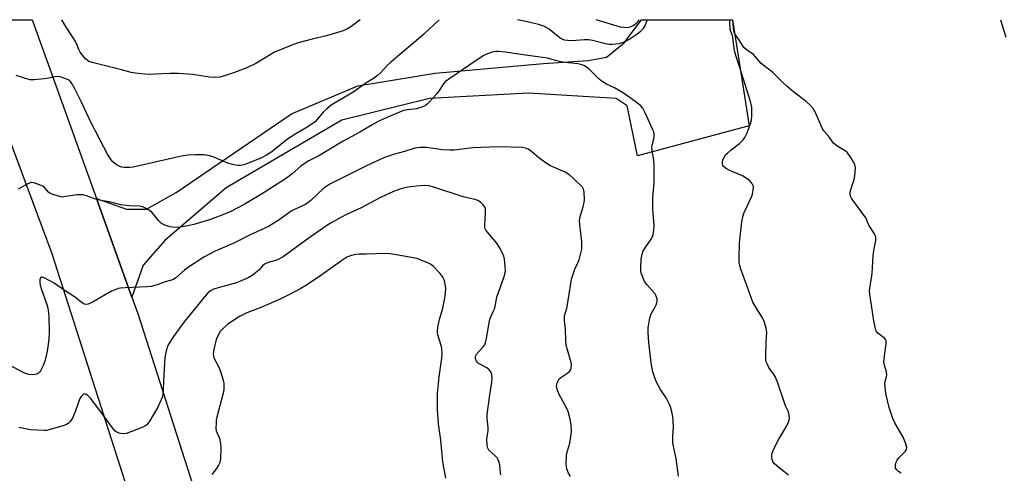
# Model space of a CAD drawing. Units: inches. Extents: x 1333763 to 1339763, y 533445 to 537446.
# Drawn here: x 1335614 to 1335974, y 537279 to 537445 of the extents above; entities that cross this region are included whole.
import ezdxf

# ---------------------------------------------------------------- set-up
doc = ezdxf.new("R2010")
doc.units = ezdxf.units.IN
doc.header["$MEASUREMENT"] = 0
for name, color, linetype in [('TRANS-Driveway', 251, 'Continuous'), ('TRANS-Road', 130, 'Continuous'), ('Undefined', 1, 'Continuous')]:
    doc.layers.add(name, color=color, linetype=linetype)

msp = doc.modelspace()

# ---------------------------------------------------------------- linework, layer by layer
at = {"layer": 'TRANS-Driveway'}
msp.add_lwpolyline([(1335655.17, 537343.95), (1335642.18, 537380.05), (1335653.2, 537376.05), (1335660.49, 537376.05), (1335671.28, 537382.17), (1335713.55, 537411.03), (1335737.75, 537421.24), (1335766.02, 537425.9), (1335805.67, 537429.4), (1335822, 537430.56), (1335828.7, 537431.73), (1335835.12, 537436.98), (1335841.49, 537445.42), (1335874.71, 537445.42), (1335880.89, 537406.66), (1335840.07, 537395.58), (1335836.28, 537413.95), (1335832.2, 537416.57), (1335800.13, 537418.61), (1335763.98, 537416.57), (1335731.91, 537408.7), (1335689.64, 537383.92), (1335667.19, 537364.68), (1335659.32, 537355.64)], close=True, dxfattribs=at)
at = {"layer": 'TRANS-Road'}
msp.add_lwpolyline([(1335783.28, 536865.38), (1335679.57, 537192.24), (1335625.94, 537359.74), (1335594.03, 537445.44), (1335618.7, 537445.44), (1335623.39, 537432.26), (1335642.18, 537380.05), (1335655.17, 537343.95), (1335657.33, 537337.96), (1335702.64, 537196.37), (1335798.42, 536892.33)], dxfattribs=at)
at = {"layer": 'Undefined'}
for points, elevation in [([(1335767.47, 537445.43), (1335761.92, 537440.16), (1335758.33, 537437.03), (1335753.14, 537432.75), (1335749.66, 537429.73), (1335748.64, 537428.78), (1335746.02, 537426.02), (1335745, 537425.04), (1335743.87, 537424.22), (1335740.31, 537421.92), (1335736.25, 537419.1), (1335729.23, 537414.94), (1335728, 537414.14), (1335726.38, 537412.84), (1335725.06, 537411.66), (1335722.8, 537408.78), (1335722.25, 537408.23), (1335721.37, 537407.55), (1335719.52, 537406.28), (1335715.07, 537403.63), (1335712.1, 537401.72), (1335710.91, 537400.84), (1335706.28, 537397.11), (1335704.35, 537395.85), (1335702.57, 537394.93), (1335697.4, 537392.81), (1335696.06, 537392.35), (1335694.73, 537392.06), (1335693.89, 537392.05), (1335693.02, 537392.18), (1335690.44, 537392.79), (1335684.85, 537395.2), (1335683.51, 537395.66), (1335681.6, 537395.95), (1335678.43, 537396.05), (1335675.64, 537395.88), (1335673.26, 537395.54), (1335655.63, 537391.47), (1335654.45, 537391.37), (1335652.38, 537391.38), (1335651.51, 537391.46), (1335650.7, 537391.68), (1335649.52, 537392.36), (1335648.23, 537393.39), (1335647.25, 537394.63), (1335646.23, 537396.27), (1335644.87, 537398.74), (1335640.24, 537407.71), (1335636.67, 537415.32), (1335634.29, 537420.09), (1335633.17, 537422.08), (1335632.69, 537422.76), (1335632.31, 537423.14), (1335631.61, 537423.56), (1335630.28, 537424.06), (1335628.91, 537424.47), (1335627.81, 537424.65), (1335626.96, 537424.58), (1335624.09, 537423.94), (1335622.03, 537423.65), (1335619.37, 537423.39), (1335617.91, 537423.48), (1335615.9, 537424), (1335612.78, 537424.98)], 412), ([(1335738.64, 537445.43), (1335735.17, 537442.87), (1335733.93, 537442.14), (1335732.38, 537441.4), (1335726.27, 537439.5), (1335721.05, 537438.3), (1335715.89, 537436.93), (1335714.19, 537436.39), (1335707.3, 537433.5), (1335700.49, 537429.44), (1335697.21, 537427.87), (1335692.7, 537426.06), (1335689.34, 537424.96), (1335687.34, 537424.43), (1335685.31, 537424.3), (1335683.54, 537424.45), (1335677.37, 537425.39), (1335672.06, 537425.73), (1335669.11, 537425.77), (1335661.11, 537425.41), (1335656.35, 537425.83), (1335654.89, 537426.07), (1335651.39, 537427.12), (1335640.57, 537429.83), (1335639.46, 537430.18), (1335638.74, 537430.59), (1335638.15, 537431.16), (1335637.07, 537432.45), (1335636.25, 537433.59), (1335635.8, 537434.47), (1335635.13, 537436.17), (1335634.47, 537437.5), (1335630.33, 537443.86), (1335629.51, 537445.44)], 414), ([(1335843.56, 537445.42), (1335842.77, 537443.46), (1335842.11, 537442.16), (1335841.14, 537441.06), (1335839.81, 537439.97), (1335837.26, 537438.26), (1335835.12, 537437.27), (1335833.17, 537436.64), (1335832.05, 537436.44), (1335830.65, 537436.31), (1335829.68, 537436.37), (1335828.83, 537436.52), (1335823.56, 537437.8), (1335822.2, 537438.03), (1335820.48, 537438.06), (1335816.03, 537437.72), (1335814.37, 537437.77), (1335813.28, 537437.96), (1335812.46, 537438.29), (1335811.75, 537438.72), (1335807.67, 537441.96), (1335805.72, 537443.02), (1335803.83, 537443.63), (1335800.23, 537444.57), (1335796.18, 537445.42)], 412), ([(1335840.47, 537445.42), (1335840.01, 537444.53), (1335839.44, 537443.94), (1335838.78, 537443.45), (1335837.52, 537442.81), (1335836.68, 537442.58), (1335835.83, 537442.46), (1335834.98, 537442.53), (1335833.86, 537442.76), (1335824.89, 537445.42)], 414), ([(1335895.19, 537278.79), (1335892.48, 537281.03), (1335890.05, 537282.9), (1335889.5, 537283.77), (1335889.24, 537284.52), (1335889.09, 537285.3), (1335889.11, 537286.09), (1335889.27, 537286.89), (1335889.86, 537288.45), (1335891.73, 537291.97), (1335894.59, 537296.89), (1335895.24, 537298.18), (1335895.51, 537298.99), (1335895.58, 537299.53), (1335895.45, 537300.88), (1335895.1, 537302.21), (1335894.14, 537304.2), (1335893.71, 537305.28), (1335891.18, 537312.77), (1335890.46, 537314.64), (1335889.79, 537315.89), (1335888.5, 537317.48), (1335888.03, 537318.2), (1335887.51, 537319.22), (1335887.1, 537320.28), (1335886.96, 537321.11), (1335886.93, 537322.27), (1335887.08, 537327.52), (1335887.27, 537330.96), (1335887.09, 537332.56), (1335886.59, 537334.26), (1335886.18, 537335.37), (1335885.8, 537336.16), (1335882.88, 537340.83), (1335882.23, 537342.11), (1335880.04, 537348.23), (1335877.82, 537354.11), (1335877.4, 537355.49), (1335877.19, 537356.58), (1335877.14, 537358.36), (1335877.35, 537363.7), (1335877.88, 537369.25), (1335878.22, 537371.53), (1335878.69, 537373.75), (1335879.03, 537374.84), (1335880.19, 537377.51), (1335881.79, 537380.85), (1335882.09, 537381.64), (1335882.36, 537383.04), (1335882.37, 537384.44), (1335882.22, 537384.93), (1335881.84, 537385.6), (1335881.15, 537386.41), (1335880.52, 537386.94), (1335878.36, 537388.25), (1335874.05, 537390.12), (1335872.57, 537390.89), (1335871.5, 537391.67), (1335871.21, 537392.06), (1335871.05, 537392.52), (1335871.07, 537393.28), (1335871.26, 537394.07), (1335871.65, 537395.1), (1335872.08, 537395.81), (1335872.9, 537396.66), (1335874.25, 537397.83), (1335877.27, 537400.11), (1335878.6, 537401.51), (1335879.24, 537402.36), (1335879.95, 537403.78), (1335881.31, 537407.35), (1335881.67, 537408.72), (1335881.84, 537410.15), (1335881.76, 537413.39), (1335881.33, 537415.56), (1335877.34, 537428.29), (1335875.93, 537432.35), (1335875.58, 537433.63), (1335875.36, 537434.92), (1335874.91, 537438.86), (1335874.7, 537439.59), (1335874.09, 537441.12), (1335873.92, 537441.92), (1335873.77, 537444.14), (1335873.78, 537445.42)], 412), ([(1335936.47, 537279.46), (1335935.5, 537280.17), (1335934.85, 537280.74), (1335934.4, 537281.39), (1335934.31, 537281.89), (1335934.38, 537282.7), (1335934.58, 537283.52), (1335934.92, 537284.3), (1335935.6, 537285.15), (1335937.99, 537287.52), (1335938.4, 537288.17), (1335938.49, 537288.91), (1335938.12, 537290.25), (1335937.11, 537292.7), (1335934.24, 537297.72), (1335933.38, 537299.57), (1335931.98, 537303.49), (1335930.86, 537308.65), (1335930.52, 537310.95), (1335930.45, 537312.37), (1335930.6, 537313.18), (1335931.12, 537314.75), (1335931.22, 537315.54), (1335931.02, 537316.62), (1335930.27, 537319.04), (1335930.13, 537320.15), (1335930.4, 537323.39), (1335930.94, 537326.86), (1335930.93, 537327.93), (1335930.75, 537328.37), (1335930.42, 537328.75), (1335927.9, 537330.79), (1335927.41, 537331.39), (1335927.18, 537331.89), (1335926.87, 537332.97), (1335926.43, 537335.23), (1335924.93, 537345), (1335924.9, 537346.19), (1335924.96, 537347.07), (1335925.79, 537352.59), (1335926.13, 537359.12), (1335926.52, 537361.62), (1335927.12, 537364.65), (1335927.18, 537365.72), (1335927, 537366.4), (1335926.66, 537367.08), (1335924.61, 537370.26), (1335923.85, 537372.12), (1335923.45, 537372.89), (1335918.73, 537379.37), (1335918.26, 537380.11), (1335917.91, 537380.88), (1335917.8, 537381.9), (1335917.93, 537382.97), (1335919.2, 537386.91), (1335919.49, 537388.31), (1335919.71, 537391.12), (1335919.62, 537391.93), (1335919.44, 537392.48), (1335917.99, 537395.07), (1335916.82, 537396.78), (1335915.95, 537397.46), (1335913.22, 537399.03), (1335911.84, 537400.08), (1335911.29, 537400.73), (1335910, 537402.66), (1335908.09, 537404.82), (1335907.57, 537405.69), (1335906.55, 537408.12), (1335904.81, 537411.91), (1335904.21, 537412.9), (1335903.12, 537414.17), (1335901.69, 537415.52), (1335897.19, 537418.89), (1335894.68, 537421.01), (1335893.38, 537422.21), (1335889.54, 537426.08), (1335886.82, 537428.13), (1335885.29, 537429.43), (1335882.42, 537432.64), (1335881.59, 537433.27), (1335879.9, 537434.37), (1335878.93, 537435.27), (1335877.56, 537437.45), (1335875.93, 537439.77), (1335875.42, 537440.72), (1335875.24, 537441.39), (1335875.09, 537442.49), (1335874.92, 537445.42)], 414), ([(1335972.69, 537445.41), (1335974.73, 537439.07)], 414), ([(1335855.03, 537278.4), (1335854.12, 537284.84), (1335852.99, 537290.48), (1335852.88, 537293.05), (1335853.13, 537296.29), (1335853.11, 537298.57), (1335852.91, 537300.28), (1335852.29, 537303.1), (1335851.85, 537304.43), (1335851.03, 537306.15), (1335850.45, 537307.09), (1335848.39, 537310.09), (1335846.92, 537312.79), (1335846.32, 537314.42), (1335845.64, 537316.65), (1335845.01, 537319.92), (1335844.14, 537327.29), (1335843.88, 537330.98), (1335843.91, 537332.7), (1335844.35, 537335.59), (1335844.6, 537336.73), (1335845.04, 537337.8), (1335846.46, 537340.35), (1335846.94, 537341.37), (1335847.24, 537342.39), (1335847.22, 537343.18), (1335846.89, 537344.23), (1335846.35, 537345.21), (1335843.43, 537348.49), (1335842.58, 537349.66), (1335841.67, 537351.85), (1335841.4, 537352.69), (1335841.24, 537353.55), (1335841.22, 537354.7), (1335841.38, 537357.89), (1335841.54, 537359.02), (1335841.84, 537360.08), (1335842.13, 537360.85), (1335842.53, 537361.6), (1335845.21, 537365.54), (1335845.7, 537366.8), (1335846.04, 537368.41), (1335846.07, 537370.08), (1335845.65, 537376.14), (1335845.57, 537379.02), (1335845.62, 537380.46), (1335846.12, 537385.63), (1335846.13, 537392.14), (1335846, 537393.87), (1335845.32, 537397.69), (1335845.22, 537398.75), (1335845.34, 537399.57), (1335846.03, 537401.81), (1335846.16, 537402.68), (1335846.15, 537403.54), (1335845.94, 537404.37), (1335845.61, 537405.18), (1335842.82, 537411.34), (1335841.95, 537413.02), (1335841.28, 537413.89), (1335839.69, 537415.19), (1335835.12, 537418.44), (1335831.61, 537420.54), (1335828.74, 537421.87), (1335826.75, 537423.04), (1335825.86, 537423.8), (1335822.31, 537427.35), (1335821.4, 537428.08), (1335820.38, 537428.64), (1335819.31, 537429.04), (1335818.19, 537429.24), (1335813.64, 537429.78), (1335811.97, 537430.07), (1335810.05, 537430.49), (1335807.07, 537431.33), (1335799.04, 537432.4), (1335791.58, 537433.54), (1335789.28, 537433.79), (1335788.18, 537433.8), (1335786.85, 537433.55), (1335785.2, 537432.98), (1335783.88, 537432.34), (1335781.36, 537430.77), (1335771, 537423.72), (1335769.85, 537422.86), (1335769.02, 537421.95), (1335767.51, 537419.5), (1335766.64, 537418.36), (1335763.76, 537415.15), (1335763.15, 537414.55), (1335762.47, 537414.06), (1335761.15, 537413.47), (1335759.21, 537412.86), (1335758.38, 537412.72), (1335755.92, 537412.5), (1335754.43, 537412.17), (1335746.99, 537409.06), (1335745.2, 537408.2), (1335743.2, 537407.12), (1335738.5, 537404.3), (1335732.34, 537400.99), (1335723.44, 537395.59), (1335719.9, 537393.74), (1335718.15, 537392.72), (1335716.97, 537391.9), (1335713.72, 537388.99), (1335711.71, 537387.47), (1335703.46, 537382.17), (1335696.24, 537377.84), (1335691.1, 537375.16), (1335689.66, 537374.52), (1335683.86, 537372.36), (1335677.81, 537370.51), (1335676.22, 537370.11), (1335673.05, 537369.57), (1335671.61, 537369.42), (1335669.84, 537369.53), (1335668.69, 537369.75), (1335667.14, 537370.28), (1335665.96, 537370.9), (1335664.84, 537371.93), (1335663.05, 537374.28), (1335662.26, 537375.12), (1335660.64, 537376.24), (1335659.13, 537376.97), (1335657.76, 537377.18), (1335654, 537377.27), (1335651.16, 537377.72), (1335647.45, 537378.69), (1335642.61, 537379.56), (1335638.58, 537380.99), (1335637.19, 537381.31), (1335636.04, 537381.37), (1335635.17, 537381.31), (1335630.18, 537380.57), (1335629.6, 537380.56), (1335628.76, 537380.69), (1335626.56, 537381.3), (1335625.27, 537381.84), (1335624.63, 537382.33), (1335623.13, 537384), (1335622.68, 537384.35), (1335621.94, 537384.76), (1335620.35, 537385.42), (1335619.28, 537385.76), (1335618.48, 537385.85), (1335617.94, 537385.75), (1335616.62, 537385.17), (1335613.51, 537383.44)], 410), ([(1335815.52, 537278.31), (1335814.66, 537279.81), (1335814.16, 537281.15), (1335813.99, 537282.85), (1335814.01, 537285.73), (1335814.21, 537286.87), (1335815.22, 537290.55), (1335815.8, 537293.65), (1335815.94, 537295.05), (1335815.82, 537297.25), (1335815.43, 537299.24), (1335814.61, 537302.08), (1335814, 537303.4), (1335811.42, 537308.33), (1335810.69, 537310.28), (1335810.45, 537311.41), (1335810.47, 537311.95), (1335810.61, 537312.49), (1335810.95, 537313.27), (1335811.39, 537313.98), (1335812, 537314.58), (1335814.2, 537316), (1335815.06, 537316.65), (1335815.55, 537317.23), (1335815.8, 537318.01), (1335815.86, 537319.16), (1335815.73, 537319.99), (1335814.24, 537324.95), (1335813.88, 537326.63), (1335813.78, 537327.78), (1335813.66, 537332.47), (1335813.31, 537335.3), (1335813.28, 537336.36), (1335813.38, 537337.09), (1335814.12, 537339.93), (1335814.83, 537343.45), (1335815.92, 537350.55), (1335816.34, 537351.97), (1335817.14, 537354.19), (1335818.34, 537356.73), (1335818.64, 537357.52), (1335819.18, 537359.48), (1335819.61, 537361.45), (1335819.7, 537362.83), (1335819.65, 537364.21), (1335818.89, 537370.45), (1335818.82, 537371.92), (1335819.08, 537373.36), (1335820.19, 537377.05), (1335820.52, 537378.49), (1335820.6, 537379.67), (1335820.54, 537382.36), (1335820.31, 537383.47), (1335819.86, 537384.16), (1335816.77, 537387.23), (1335815.26, 537388.59), (1335813.59, 537389.6), (1335808.25, 537392.02), (1335806.99, 537392.69), (1335804.12, 537394.74), (1335801.23, 537397.21), (1335800.06, 537398.06), (1335799.08, 537398.44), (1335797.99, 537398.62), (1335789.03, 537398.96), (1335779.81, 537398.6), (1335773.15, 537397.73), (1335771.42, 537397.64), (1335768.56, 537397.8), (1335762.82, 537398.7), (1335760.57, 537398.71), (1335758.65, 537398.46), (1335754.85, 537397.22), (1335751.2, 537396.26), (1335749.36, 537395.67), (1335747.55, 537394.97), (1335741.4, 537392.25), (1335727.53, 537385.25), (1335725.36, 537383.76), (1335720.62, 537379.29), (1335719.95, 537378.75), (1335718.79, 537377.99), (1335717.33, 537377.17), (1335714.9, 537376.13), (1335713.41, 537375.34), (1335708.94, 537372.21), (1335705.07, 537369.8), (1335698.2, 537366.58), (1335692.63, 537363.79), (1335685.58, 537360.7), (1335681.43, 537358.53), (1335676.17, 537355.18), (1335674.32, 537353.74), (1335671.27, 537351.02), (1335670.36, 537350.42), (1335669.65, 537350.15), (1335667.3, 537349.52), (1335664.44, 537348.43), (1335662.19, 537347.81), (1335660.73, 537347.68), (1335652.73, 537347.35), (1335650.95, 537347.2), (1335650.08, 537347.03), (1335648.98, 537346.65), (1335647.65, 537346.05), (1335640.95, 537342.24), (1335639.14, 537341.36), (1335638.34, 537341.27), (1335637.81, 537341.39), (1335637.3, 537341.61), (1335636.63, 537342.06), (1335634.48, 537343.83), (1335630.77, 537346.21), (1335626.75, 537349.05), (1335623.02, 537351.01), (1335622.3, 537351.25), (1335621.93, 537351.22), (1335621.69, 537350.93), (1335621.51, 537350.21), (1335621.45, 537349.36), (1335621.59, 537348.32), (1335621.95, 537347.07), (1335624.05, 537341.25), (1335624.39, 537339.85), (1335624.65, 537338.15), (1335624.77, 537336.45), (1335624.84, 537331.18), (1335624.74, 537328.51), (1335624.57, 537326.75), (1335624.17, 537324.15), (1335623.48, 537320.83), (1335622.76, 537318.97), (1335621.74, 537316.93), (1335621.42, 537316.48), (1335621.02, 537316.11), (1335620.32, 537315.71), (1335619.21, 537315.54), (1335617.45, 537315.64), (1335616.61, 537315.84), (1335615.58, 537316.28), (1335608.61, 537319.95)], 408), ([(1335790.1, 537278.89), (1335789.94, 537279.68), (1335789.69, 537282.44), (1335789.39, 537283.59), (1335788.97, 537284.69), (1335788.67, 537285.17), (1335788.1, 537285.79), (1335785.65, 537287.99), (1335785.28, 537288.61), (1335785.03, 537289.67), (1335784.91, 537291.92), (1335785.38, 537295.14), (1335785.47, 537296.25), (1335785.09, 537299.57), (1335785.08, 537301.01), (1335785.84, 537307.36), (1335786.77, 537312.87), (1335786.84, 537314.27), (1335786.71, 537315.61), (1335786.35, 537316.6), (1335785.82, 537317.28), (1335784.92, 537318), (1335782.59, 537319.23), (1335781.86, 537319.7), (1335781.44, 537320.08), (1335781.11, 537320.54), (1335780.79, 537321.44), (1335780.83, 537322.34), (1335781.12, 537323), (1335783.64, 537325.74), (1335784.14, 537326.42), (1335784.48, 537327.19), (1335784.86, 537328.89), (1335786.05, 537335.92), (1335786.33, 537336.76), (1335787.42, 537338.86), (1335787.85, 537339.94), (1335788.6, 537343.89), (1335791.23, 537351.51), (1335791.61, 537352.87), (1335791.72, 537353.7), (1335791.66, 537355.16), (1335791.38, 537357.79), (1335791.14, 537358.92), (1335790.81, 537359.74), (1335789.53, 537362.09), (1335788.59, 537363.62), (1335785.12, 537367.69), (1335784.61, 537368.39), (1335784.35, 537368.89), (1335784.21, 537369.42), (1335784.18, 537370.2), (1335784.44, 537374.68), (1335784.41, 537376.14), (1335784.28, 537376.68), (1335784.04, 537377.14), (1335783.52, 537377.78), (1335782.72, 537378.55), (1335781.82, 537379.2), (1335781.07, 537379.49), (1335776.31, 537380.66), (1335765.57, 537384.16), (1335763.71, 537384.64), (1335762.09, 537384.73), (1335759.14, 537384.58), (1335755.41, 537384), (1335753.47, 537383.5), (1335750.77, 537382.54), (1335746.09, 537380.35), (1335738.93, 537376.64), (1335733.18, 537373.96), (1335727.97, 537371.14), (1335726.04, 537369.87), (1335718.63, 537364.68), (1335710.42, 537358.69), (1335708.14, 537357.5), (1335704.97, 537356.56), (1335703.67, 537355.97), (1335702.93, 537355.34), (1335701.6, 537353.85), (1335700.98, 537353.26), (1335699.16, 537351.89), (1335697.71, 537350.97), (1335693.34, 537349.14), (1335688.86, 537347.99), (1335686.33, 537347.25), (1335684.94, 537346.8), (1335683.93, 537346.29), (1335683.07, 537345.59), (1335682.31, 537344.77), (1335674.31, 537334.91), (1335670.3, 537329.5), (1335669.02, 537327.49), (1335668.3, 537326.19), (1335667.69, 537324.32), (1335667.23, 537321.88), (1335666.71, 537313.33), (1335666.62, 537309.68), (1335666.43, 537308.28), (1335666.17, 537307.18), (1335665.76, 537306.09), (1335664.66, 537303.72), (1335661.49, 537298.33), (1335660.59, 537297.21), (1335659.89, 537296.75), (1335659.11, 537296.38), (1335654.76, 537294.6), (1335653.1, 537294.05), (1335652.03, 537293.95), (1335650.95, 537294.02), (1335650.44, 537294.13), (1335649.66, 537294.5), (1335648.96, 537295.02), (1335648.04, 537296.07), (1335643.83, 537302.02), (1335639.98, 537306.91), (1335639, 537307.96), (1335638.38, 537308.36), (1335637.96, 537308.49), (1335637.55, 537308.43), (1335637.15, 537308.17), (1335636.59, 537307.6), (1335636.13, 537306.89), (1335634.49, 537302.31), (1335633.49, 537299.92), (1335632.97, 537298.91), (1335632.48, 537298.26), (1335631.9, 537297.69), (1335631.19, 537297.27), (1335630.38, 537296.97), (1335624.77, 537295.32), (1335623.92, 537295.15), (1335623.05, 537295.1), (1335618.09, 537295.37), (1335613.81, 537296.19)], 406), ([(1335769.96, 537277.63), (1335768.81, 537283.68), (1335768.13, 537291.62), (1335767.27, 537297.55), (1335766.88, 537302.86), (1335766.87, 537308.64), (1335767.45, 537314.82), (1335768.43, 537321.56), (1335768.55, 537323.57), (1335768.49, 537324.98), (1335768.36, 537325.82), (1335767, 537330.13), (1335766.86, 537330.91), (1335766.86, 537331.47), (1335767.03, 537332.9), (1335767.57, 537335.75), (1335768.8, 537339.94), (1335769.62, 537343.53), (1335769.86, 537345.56), (1335769.89, 537347.03), (1335769.61, 537349.38), (1335769.37, 537350.22), (1335768.88, 537351.28), (1335768.38, 537352.01), (1335767.79, 537352.68), (1335765.27, 537355.24), (1335764.36, 537355.99), (1335763.62, 537356.39), (1335760.95, 537357.46), (1335759.31, 537358.02), (1335753.22, 537359.2), (1335749.58, 537359.79), (1335747.9, 537359.89), (1335740.96, 537359.67), (1335738.3, 537359.67), (1335737.13, 537359.55), (1335735.4, 537359.18), (1335733.77, 537358.49), (1335732.22, 537357.6), (1335724.23, 537351.84), (1335718.98, 537348.35), (1335716.94, 537347.11), (1335712.74, 537344.86), (1335709.56, 537343.34), (1335702.01, 537340.03), (1335697.22, 537338.13), (1335694.48, 537336.79), (1335690.27, 537334.06), (1335688.37, 537332.36), (1335687.42, 537331.31), (1335686.66, 537330.04), (1335685.97, 537328.41), (1335685.14, 537324.72), (1335684.9, 537323.02), (1335684.94, 537322.48), (1335685.14, 537321.75), (1335686.89, 537318.28), (1335687.55, 537316.67), (1335688.49, 537313.58), (1335688.73, 537312.17), (1335688.74, 537310.19), (1335688.57, 537308.77), (1335686.22, 537300.02), (1335685.99, 537298.93), (1335685.9, 537297.82), (1335685.88, 537296.14), (1335685.99, 537295.05), (1335686.3, 537294.1), (1335687.14, 537292.31), (1335687.53, 537290.42), (1335687.62, 537288.72), (1335687.52, 537284.82), (1335687.28, 537283.39), (1335686.84, 537282.42), (1335686.12, 537281.28), (1335684.42, 537278.99)], 404)]:
    msp.add_lwpolyline(points, dxfattribs=dict(at, elevation=elevation))

doc.saveas('drawing.dxf')
